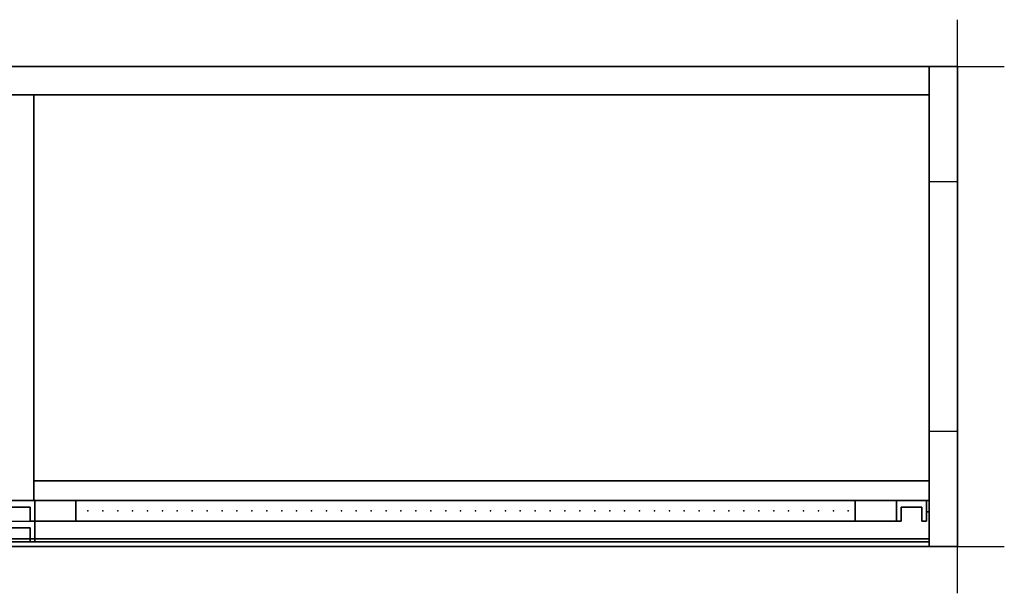
# Model space of a CAD drawing. Extents: x -0.05 to 2.05, y -0.56 to 0.05.
# Drawn here: x 1 to 2.05, y -0.56 to 0.05 of the extents above; entities that cross this region are included whole.
import ezdxf

# ---------------------------------------------------------------- set-up
doc = ezdxf.new("R2010")
doc.units = 0
doc.header["$LTSCALE"] = 0.1
doc.header["$MEASUREMENT"] = 0
for name, color, linetype in [('3DEKLISS_ACCESSORI', 254, 'CONTINUOUS'), ('3DEKLISS_MANIGLIA', 4, 'CONTINUOUS'), ('3DEKLISS_PANNELLO', 7, 'CONTINUOUS'), ('3DEKLISS_PORTA', 7, 'CONTINUOUS'), ('3DEKLISS_VETRO_PUNTI', 5, 'CONTINUOUS'), ('3DPICKPOINT', 1, 'CONTINUOUS'), ('PICKPOINT', 1, 'CONTINUOUS')]:
    doc.layers.add(name, color=color, linetype=linetype)

# ---------------------------------------------------------------- blocks, each defined once
blk = doc.blocks.new('PCKPOINT')
at = {"layer": 'PICKPOINT'}
for p, q in [((0, -0.05), (0, 0.05)), ((-0.05, 0), (0.05, 0)), ((0, 0, 0.05), (0, 0, -0.05))]:
    blk.add_line(p, q, dxfattribs=at)
blk.add_point((0, 0), dxfattribs=at)
blk = doc.blocks.new('VETRO_PUNTI')
at = {"layer": '3DEKLISS_VETRO_PUNTI'}
for p in [(0.0286, 0.0448), (0.0127, 0.0131)]:
    blk.add_point(p, dxfattribs=at)

msp = doc.modelspace()

# ---------------------------------------------------------------- linework, layer by layer
at = {"layer": '3DEKLISS_ACCESSORI'}
for points in [[(1.97, -0.123), (1.97, 0), (2, 0), (2, -0.123)], [(1.97, -0.512), (1.97, -0.389), (2, -0.389), (2, -0.512)]]:
    msp.add_lwpolyline(points, close=True, dxfattribs=at)
for points in [[(1.97, 0), (2, 0), (2, -0.123), (1.97, -0.123)], [(1.97, -0.389), (2, -0.389), (2, -0.512), (1.97, -0.512)], [(0.03, -0.507, 1.565), (1.97, -0.507, 1.565), (1.97, -0.463, 1.565), (0.03, -0.463, 1.565)], [(1.016, -0.485, 0.023), (1.016, -0.463, 0.023), (1.016, -0.463, 1.564), (1.016, -0.485, 1.564)], [(1.935, -0.485, 0.023), (1.935, -0.463, 0.023), (1.935, -0.463, 1.564), (1.935, -0.485, 1.564)], [(1.967, -0.485, 0.023), (1.967, -0.463, 0.023), (1.967, -0.463, 1.564), (1.967, -0.485, 1.564)], [(1.967, -0.475, 1.564), (1.97, -0.475, 1.564), (1.97, -0.475, 0.023), (1.967, -0.475, 0.023)], [(1.011, -0.485, 0.023), (1.016, -0.485, 0.023), (1.016, -0.485, 1.564), (1.011, -0.485, 1.564)], [(1.016, -0.507, 0.023), (1.016, -0.485, 0.023), (1.016, -0.485, 1.564), (1.016, -0.507, 1.564)], [(1.935, -0.485, 0.023), (1.94, -0.485, 0.023), (1.94, -0.485, 1.564), (1.935, -0.485, 1.564)], [(1.962, -0.485, 0.023), (1.967, -0.485, 0.023), (1.967, -0.485, 1.564), (1.962, -0.485, 1.564)], [(1.97, -0.507, 1.571), (1.97, -0.504, 1.571), (0.03, -0.504, 1.571), (0.03, -0.507, 1.571)], [(1.97, -0.507, 1.591), (1.97, -0.504, 1.591), (0.03, -0.504, 1.591), (0.03, -0.507, 1.591)], [(0.03, -0.504, 1.571), (0.03, -0.504, 1.591), (1.97, -0.504, 1.591), (1.97, -0.504, 1.571)], [(0.03, -0.507, 1.565), (0.03, -0.507, 1.571), (1.97, -0.507, 1.571), (1.97, -0.507, 1.565)], [(0.03, -0.507, 1.591), (0.03, -0.507, 1.597), (1.97, -0.507, 1.597), (1.97, -0.507, 1.591)], [(1.011, -0.507, 0.023), (1.016, -0.507, 0.023), (1.016, -0.507, 1.564), (1.011, -0.507, 1.564)]]:
    msp.add_3dface(points, dxfattribs=at)
for points, invisible_edges in [([(0.984, -0.463, 1.564), (1.016, -0.463, 1.564), (1.011, -0.47, 1.564), (0.989, -0.47, 1.564)], 10), ([(0.984, -0.463, 0.023), (1.016, -0.463, 0.023), (1.011, -0.47, 0.023), (0.989, -0.47, 0.023)], 10), ([(1.011, -0.47, 1.564), (1.011, -0.485, 1.564), (1.016, -0.485, 1.564), (1.016, -0.463, 1.564)], 8), ([(1.011, -0.47, 0.023), (1.011, -0.485, 0.023), (1.016, -0.485, 0.023), (1.016, -0.463, 0.023)], 8), ([(1.935, -0.463, 0.023), (1.967, -0.463, 0.023), (1.962, -0.47, 0.023), (1.94, -0.47, 0.023)], 10), ([(1.94, -0.485, 0.023), (1.935, -0.485, 0.023), (1.935, -0.463, 0.023), (1.94, -0.47, 0.023)], 4), ([(1.935, -0.463, 1.564), (1.967, -0.463, 1.564), (1.962, -0.47, 1.564), (1.94, -0.47, 1.564)], 10), ([(1.94, -0.485, 1.564), (1.935, -0.485, 1.564), (1.935, -0.463, 1.564), (1.94, -0.47, 1.564)], 4), ([(1.962, -0.47, 0.023), (1.962, -0.485, 0.023), (1.967, -0.485, 0.023), (1.967, -0.463, 0.023)], 8), ([(1.962, -0.47, 1.564), (1.962, -0.485, 1.564), (1.967, -0.485, 1.564), (1.967, -0.463, 1.564)], 8), ([(0.984, -0.485, 0.023), (1.016, -0.485, 0.023), (1.011, -0.492, 0.023), (0.989, -0.492, 0.023)], 10), ([(0.984, -0.485, 1.564), (1.016, -0.485, 1.564), (1.011, -0.492, 1.564), (0.989, -0.492, 1.564)], 10), ([(1.011, -0.492, 0.023), (1.011, -0.507, 0.023), (1.016, -0.507, 0.023), (1.016, -0.485, 0.023)], 8), ([(1.011, -0.492, 1.564), (1.011, -0.507, 1.564), (1.016, -0.507, 1.564), (1.016, -0.485, 1.564)], 8)]:
    msp.add_3dface(points, dxfattribs=dict(at, invisible_edges=invisible_edges))
at = {"layer": '3DEKLISS_MANIGLIA'}
for points in [[(0.989, -0.47, 0.023), (1.011, -0.47, 0.023), (1.011, -0.47, 1.564), (0.989, -0.47, 1.564)], [(1.011, -0.485, 0.023), (1.011, -0.47, 0.023), (1.011, -0.47, 1.564), (1.011, -0.485, 1.564)], [(1.94, -0.485, 0.023), (1.94, -0.47, 0.023), (1.94, -0.47, 1.564), (1.94, -0.485, 1.564)], [(1.94, -0.47, 0.023), (1.962, -0.47, 0.023), (1.962, -0.47, 1.564), (1.94, -0.47, 1.564)], [(1.962, -0.485, 0.023), (1.962, -0.47, 0.023), (1.962, -0.47, 1.564), (1.962, -0.485, 1.564)], [(0.989, -0.492, 0.023), (1.011, -0.492, 0.023), (1.011, -0.492, 1.564), (0.989, -0.492, 1.564)], [(1.011, -0.507, 0.023), (1.011, -0.492, 0.023), (1.011, -0.492, 1.564), (1.011, -0.507, 1.564)]]:
    msp.add_3dface(points, dxfattribs=at)
at = {"layer": '3DEKLISS_PANNELLO', "elevation": 1.627}
msp.add_lwpolyline([(0, -0.512), (2, -0.512), (2, 0), (0, 0)], close=True, dxfattribs=at)
at = {"layer": '3DEKLISS_PANNELLO'}
for points in [[(0, 0, 1.627), (2, 0, 1.627), (2, -0.512, 1.627), (0, -0.512, 1.627)], [(0, 0, 1.597), (2, 0, 1.597), (2, -0.512, 1.597), (0, -0.512, 1.597)], [(0.03, 0, 0.023), (1.97, 0, 0.023), (1.97, 0, 1.597), (0.03, 0, 1.597)], [(0.03, 0, 0.023), (0.03, -0.03, 0.023), (1.97, -0.03, 0.023), (1.97, 0, 0.023)], [(2, 0, 0.023), (1.97, 0, 0.023), (1.97, 0, 1.597), (2, 0, 1.597)], [(1.97, 0, 1.597), (1.97, -0.512, 1.597), (1.97, -0.512, 0.023), (1.97, 0, 0.023)], [(1.97, -0.512, 0.023), (2, -0.512, 0.023), (2, 0, 0.023), (1.97, 0, 0.023)], [(2, 0, 1.597), (2, -0.512, 1.597), (2, -0.512, 0.023), (2, 0, 0.023)], [(1.97, -0.03, 0.053), (1.97, -0.463, 0.053), (0.03, -0.463, 0.053), (0.03, -0.03, 0.053)], [(1.97, -0.03, 0.023), (1.97, -0.463, 0.023), (0.03, -0.463, 0.023), (0.03, -0.03, 0.023)], [(0.03, -0.03, 0.023), (1.97, -0.03, 0.023), (1.97, -0.03, 1.597), (0.03, -0.03, 1.597)], [(0.985, -0.463, 0.053), (1.015, -0.463, 0.053), (1.015, -0.03, 0.053), (0.985, -0.03, 0.053)], [(1.015, -0.03, 1.597), (1.015, -0.463, 1.597), (1.015, -0.463, 0.053), (1.015, -0.03, 0.053)], [(1.015, -0.03, 1.2035), (1.97, -0.03, 1.2035), (1.97, -0.442, 1.2035), (1.015, -0.442, 1.2035)], [(1.015, -0.03, 1.2335), (1.97, -0.03, 1.2335), (1.97, -0.442, 1.2335), (1.015, -0.442, 1.2335)], [(1.015, -0.03, 0.81), (1.97, -0.03, 0.81), (1.97, -0.442, 0.81), (1.015, -0.442, 0.81)], [(1.015, -0.03, 0.84), (1.97, -0.03, 0.84), (1.97, -0.442, 0.84), (1.015, -0.442, 0.84)], [(1.015, -0.03, 0.4165), (1.97, -0.03, 0.4165), (1.97, -0.442, 0.4165), (1.015, -0.442, 0.4165)], [(1.015, -0.03, 0.4465), (1.97, -0.03, 0.4465), (1.97, -0.442, 0.4465), (1.015, -0.442, 0.4465)], [(1.97, -0.442, 1.2335), (1.97, -0.442, 1.2035), (1.015, -0.442, 1.2035), (1.015, -0.442, 1.2335)], [(1.97, -0.442, 0.84), (1.97, -0.442, 0.81), (1.015, -0.442, 0.81), (1.015, -0.442, 0.84)], [(1.97, -0.442, 0.4465), (1.97, -0.442, 0.4165), (1.015, -0.442, 0.4165), (1.015, -0.442, 0.4465)], [(0.03, -0.463, 0.053), (0.03, -0.463, 0.023), (1.97, -0.463, 0.023), (1.97, -0.463, 0.053)], [(1.015, -0.463, 1.597), (0.985, -0.463, 1.597), (0.985, -0.463, 0.053), (1.015, -0.463, 0.053)], [(2, -0.512, 1.597), (1.97, -0.512, 1.597), (1.97, -0.512, 0.023), (2, -0.512, 0.023)]]:
    msp.add_3dface(points, dxfattribs=at)
at = {"layer": '3DEKLISS_PORTA', "invisible_edges": 5}
for points in [[(1.06, -0.463, 1.552), (1.016, -0.463, 1.564), (1.016, -0.463, 0.023), (1.06, -0.463, 0.035)], [(1.016, -0.463, 0.023), (1.06, -0.463, 0.035), (1.891, -0.463, 0.035), (1.935, -0.463, 0.023)], [(1.935, -0.463, 1.564), (1.891, -0.463, 1.552), (1.06, -0.463, 1.552), (1.016, -0.463, 1.564)], [(1.891, -0.463, 0.035), (1.935, -0.463, 0.023), (1.935, -0.463, 1.564), (1.891, -0.463, 1.552)], [(1.06, -0.485, 1.552), (1.016, -0.485, 1.564), (1.016, -0.485, 0.023), (1.06, -0.485, 0.035)], [(1.016, -0.485, 0.023), (1.06, -0.485, 0.035), (1.891, -0.485, 0.035), (1.935, -0.485, 0.023)], [(1.935, -0.485, 1.564), (1.891, -0.485, 1.552), (1.06, -0.485, 1.552), (1.016, -0.485, 1.564)], [(1.891, -0.485, 0.035), (1.935, -0.485, 0.023), (1.935, -0.485, 1.564), (1.891, -0.485, 1.552)]]:
    msp.add_3dface(points, dxfattribs=at)
at = {"layer": '3DEKLISS_PORTA'}
for points in [[(1.016, -0.463, 0.023), (1.016, -0.485, 0.023), (1.935, -0.485, 0.023), (1.935, -0.463, 0.023)], [(1.016, -0.463, 1.564), (1.016, -0.485, 1.564), (1.935, -0.485, 1.564), (1.935, -0.463, 1.564)], [(1.06, -0.463, 0.035), (1.06, -0.485, 0.035), (1.891, -0.485, 0.035), (1.891, -0.463, 0.035)], [(1.891, -0.463, 1.552), (1.891, -0.485, 1.552), (1.06, -0.485, 1.552), (1.06, -0.463, 1.552)], [(1.891, -0.485, 0.035), (1.891, -0.463, 0.035), (1.891, -0.463, 1.552), (1.891, -0.485, 1.552)]]:
    msp.add_3dface(points, dxfattribs=at)

# ---------------------------------------------------------------- block references
at = {"layer": '3DEKLISS_VETRO_PUNTI', "extrusion": (0, -1, 0)}
for p in [(1.06, 0.035, 0.474), (1.06, 0.0985, 0.474), (1.06, 0.162, 0.474), (1.06, 0.2255, 0.474), (1.06, 0.289, 0.474), (1.06, 0.3525, 0.474), (1.06, 0.416, 0.474), (1.06, 0.4795, 0.474), (1.06, 0.543, 0.474), (1.06, 0.6065, 0.474), (1.06, 0.67, 0.474), (1.06, 0.7335, 0.474), (1.06, 0.797, 0.474), (1.06, 0.8605, 0.474), (1.06, 0.924, 0.474), (1.06, 0.9875, 0.474), (1.06, 1.051, 0.474), (1.06, 1.1145, 0.474), (1.06, 1.178, 0.474), (1.06, 1.2415, 0.474), (1.06, 1.305, 0.474), (1.06, 1.3685, 0.474), (1.06, 1.432, 0.474), (1.06, 1.4955, 0.474), (1.0918, 0.035, 0.474), (1.0918, 0.0985, 0.474), (1.0918, 0.162, 0.474), (1.0918, 0.2255, 0.474), (1.0918, 0.289, 0.474), (1.0918, 0.3525, 0.474), (1.0918, 0.416, 0.474), (1.0918, 0.4795, 0.474), (1.0918, 0.543, 0.474), (1.0918, 0.6065, 0.474), (1.0918, 0.67, 0.474), (1.0918, 0.7335, 0.474), (1.0918, 0.797, 0.474), (1.0918, 0.8605, 0.474), (1.0918, 0.924, 0.474), (1.0918, 0.9875, 0.474), (1.0918, 1.051, 0.474), (1.0918, 1.1145, 0.474), (1.0918, 1.178, 0.474), (1.0918, 1.2415, 0.474), (1.0918, 1.305, 0.474), (1.0918, 1.3685, 0.474), (1.0918, 1.432, 0.474), (1.0918, 1.4955, 0.474), (1.1236, 0.035, 0.474), (1.1236, 0.0985, 0.474), (1.1236, 0.162, 0.474), (1.1236, 0.2255, 0.474), (1.1236, 0.289, 0.474), (1.1236, 0.3525, 0.474), (1.1236, 0.416, 0.474), (1.1236, 0.4795, 0.474), (1.1236, 0.543, 0.474), (1.1236, 0.6065, 0.474), (1.1236, 0.67, 0.474), (1.1236, 0.7335, 0.474), (1.1236, 0.797, 0.474), (1.1236, 0.8605, 0.474), (1.1236, 0.924, 0.474), (1.1236, 0.9875, 0.474), (1.1236, 1.051, 0.474), (1.1236, 1.1145, 0.474), (1.1236, 1.178, 0.474), (1.1236, 1.2415, 0.474), (1.1236, 1.305, 0.474), (1.1236, 1.3685, 0.474), (1.1236, 1.432, 0.474), (1.1236, 1.4955, 0.474), (1.1554, 0.035, 0.474), (1.1554, 0.0985, 0.474), (1.1554, 0.162, 0.474), (1.1554, 0.2255, 0.474), (1.1554, 0.289, 0.474), (1.1554, 0.3525, 0.474), (1.1554, 0.416, 0.474), (1.1554, 0.4795, 0.474), (1.1554, 0.543, 0.474), (1.1554, 0.6065, 0.474), (1.1554, 0.67, 0.474), (1.1554, 0.7335, 0.474), (1.1554, 0.797, 0.474), (1.1554, 0.8605, 0.474), (1.1554, 0.924, 0.474), (1.1554, 0.9875, 0.474), (1.1554, 1.051, 0.474), (1.1554, 1.1145, 0.474), (1.1554, 1.178, 0.474), (1.1554, 1.2415, 0.474), (1.1554, 1.305, 0.474), (1.1554, 1.3685, 0.474), (1.1554, 1.432, 0.474), (1.1554, 1.4955, 0.474), (1.1872, 0.035, 0.474), (1.1872, 0.0985, 0.474), (1.1872, 0.162, 0.474), (1.1872, 0.2255, 0.474), (1.1872, 0.289, 0.474), (1.1872, 0.3525, 0.474), (1.1872, 0.416, 0.474), (1.1872, 0.4795, 0.474), (1.1872, 0.543, 0.474), (1.1872, 0.6065, 0.474), (1.1872, 0.67, 0.474), (1.1872, 0.7335, 0.474), (1.1872, 0.797, 0.474), (1.1872, 0.8605, 0.474), (1.1872, 0.924, 0.474), (1.1872, 0.9875, 0.474), (1.1872, 1.051, 0.474), (1.1872, 1.1145, 0.474), (1.1872, 1.178, 0.474), (1.1872, 1.2415, 0.474), (1.1872, 1.305, 0.474), (1.1872, 1.3685, 0.474), (1.1872, 1.432, 0.474), (1.1872, 1.4955, 0.474), (1.219, 0.035, 0.474), (1.219, 0.0985, 0.474), (1.219, 0.162, 0.474), (1.219, 0.2255, 0.474), (1.219, 0.289, 0.474), (1.219, 0.3525, 0.474), (1.219, 0.416, 0.474), (1.219, 0.4795, 0.474), (1.219, 0.543, 0.474), (1.219, 0.6065, 0.474), (1.219, 0.67, 0.474), (1.219, 0.7335, 0.474), (1.219, 0.797, 0.474), (1.219, 0.8605, 0.474), (1.219, 0.924, 0.474), (1.219, 0.9875, 0.474), (1.219, 1.051, 0.474), (1.219, 1.1145, 0.474), (1.219, 1.178, 0.474), (1.219, 1.2415, 0.474), (1.219, 1.305, 0.474), (1.219, 1.3685, 0.474), (1.219, 1.432, 0.474), (1.219, 1.4955, 0.474), (1.2508, 0.035, 0.474), (1.2508, 0.0985, 0.474), (1.2508, 0.162, 0.474), (1.2508, 0.2255, 0.474), (1.2508, 0.289, 0.474), (1.2508, 0.3525, 0.474), (1.2508, 0.416, 0.474), (1.2508, 0.4795, 0.474), (1.2508, 0.543, 0.474), (1.2508, 0.6065, 0.474), (1.2508, 0.67, 0.474), (1.2508, 0.7335, 0.474), (1.2508, 0.797, 0.474), (1.2508, 0.8605, 0.474), (1.2508, 0.924, 0.474), (1.2508, 0.9875, 0.474), (1.2508, 1.051, 0.474), (1.2508, 1.1145, 0.474), (1.2508, 1.178, 0.474), (1.2508, 1.2415, 0.474), (1.2508, 1.305, 0.474), (1.2508, 1.3685, 0.474), (1.2508, 1.432, 0.474), (1.2508, 1.4955, 0.474), (1.2826, 0.035, 0.474), (1.2826, 0.0985, 0.474), (1.2826, 0.162, 0.474), (1.2826, 0.2255, 0.474), (1.2826, 0.289, 0.474), (1.2826, 0.3525, 0.474), (1.2826, 0.416, 0.474), (1.2826, 0.4795, 0.474), (1.2826, 0.543, 0.474), (1.2826, 0.6065, 0.474), (1.2826, 0.67, 0.474), (1.2826, 0.7335, 0.474), (1.2826, 0.797, 0.474), (1.2826, 0.8605, 0.474), (1.2826, 0.924, 0.474), (1.2826, 0.9875, 0.474), (1.2826, 1.051, 0.474), (1.2826, 1.1145, 0.474), (1.2826, 1.178, 0.474), (1.2826, 1.2415, 0.474), (1.2826, 1.305, 0.474), (1.2826, 1.3685, 0.474), (1.2826, 1.432, 0.474), (1.2826, 1.4955, 0.474), (1.3144, 0.035, 0.474), (1.3144, 0.0985, 0.474), (1.3144, 0.162, 0.474), (1.3144, 0.2255, 0.474), (1.3144, 0.289, 0.474), (1.3144, 0.3525, 0.474), (1.3144, 0.416, 0.474), (1.3144, 0.4795, 0.474), (1.3144, 0.543, 0.474), (1.3144, 0.6065, 0.474), (1.3144, 0.67, 0.474), (1.3144, 0.7335, 0.474), (1.3144, 0.797, 0.474), (1.3144, 0.8605, 0.474), (1.3144, 0.924, 0.474), (1.3144, 0.9875, 0.474), (1.3144, 1.051, 0.474), (1.3144, 1.1145, 0.474), (1.3144, 1.178, 0.474), (1.3144, 1.2415, 0.474), (1.3144, 1.305, 0.474), (1.3144, 1.3685, 0.474), (1.3144, 1.432, 0.474), (1.3144, 1.4955, 0.474), (1.3462, 0.035, 0.474), (1.3462, 0.0985, 0.474), (1.3462, 0.162, 0.474), (1.3462, 0.2255, 0.474), (1.3462, 0.289, 0.474), (1.3462, 0.3525, 0.474), (1.3462, 0.416, 0.474), (1.3462, 0.4795, 0.474), (1.3462, 0.543, 0.474), (1.3462, 0.6065, 0.474), (1.3462, 0.67, 0.474), (1.3462, 0.7335, 0.474), (1.3462, 0.797, 0.474), (1.3462, 0.8605, 0.474), (1.3462, 0.924, 0.474), (1.3462, 0.9875, 0.474), (1.3462, 1.051, 0.474), (1.3462, 1.1145, 0.474), (1.3462, 1.178, 0.474), (1.3462, 1.2415, 0.474), (1.3462, 1.305, 0.474), (1.3462, 1.3685, 0.474), (1.3462, 1.432, 0.474), (1.3462, 1.4955, 0.474), (1.378, 0.035, 0.474), (1.378, 0.0985, 0.474), (1.378, 0.162, 0.474), (1.378, 0.2255, 0.474), (1.378, 0.289, 0.474), (1.378, 0.3525, 0.474), (1.378, 0.416, 0.474), (1.378, 0.4795, 0.474), (1.378, 0.543, 0.474), (1.378, 0.6065, 0.474), (1.378, 0.67, 0.474), (1.378, 0.7335, 0.474), (1.378, 0.797, 0.474), (1.378, 0.8605, 0.474), (1.378, 0.924, 0.474), (1.378, 0.9875, 0.474), (1.378, 1.051, 0.474), (1.378, 1.1145, 0.474), (1.378, 1.178, 0.474), (1.378, 1.2415, 0.474), (1.378, 1.305, 0.474), (1.378, 1.3685, 0.474), (1.378, 1.432, 0.474), (1.378, 1.4955, 0.474), (1.4098, 0.035, 0.474), (1.4098, 0.0985, 0.474), (1.4098, 0.162, 0.474), (1.4098, 0.2255, 0.474), (1.4098, 0.289, 0.474), (1.4098, 0.3525, 0.474), (1.4098, 0.416, 0.474), (1.4098, 0.4795, 0.474), (1.4098, 0.543, 0.474), (1.4098, 0.6065, 0.474), (1.4098, 0.67, 0.474), (1.4098, 0.7335, 0.474), (1.4098, 0.797, 0.474), (1.4098, 0.8605, 0.474), (1.4098, 0.924, 0.474), (1.4098, 0.9875, 0.474), (1.4098, 1.051, 0.474), (1.4098, 1.1145, 0.474), (1.4098, 1.178, 0.474), (1.4098, 1.2415, 0.474), (1.4098, 1.305, 0.474), (1.4098, 1.3685, 0.474), (1.4098, 1.432, 0.474), (1.4098, 1.4955, 0.474), (1.4416, 0.035, 0.474), (1.4416, 0.0985, 0.474), (1.4416, 0.162, 0.474), (1.4416, 0.2255, 0.474), (1.4416, 0.289, 0.474), (1.4416, 0.3525, 0.474), (1.4416, 0.416, 0.474), (1.4416, 0.4795, 0.474), (1.4416, 0.543, 0.474), (1.4416, 0.6065, 0.474), (1.4416, 0.67, 0.474), (1.4416, 0.7335, 0.474), (1.4416, 0.797, 0.474), (1.4416, 0.8605, 0.474), (1.4416, 0.924, 0.474), (1.4416, 0.9875, 0.474), (1.4416, 1.051, 0.474), (1.4416, 1.1145, 0.474), (1.4416, 1.178, 0.474), (1.4416, 1.2415, 0.474), (1.4416, 1.305, 0.474), (1.4416, 1.3685, 0.474), (1.4416, 1.432, 0.474), (1.4416, 1.4955, 0.474), (1.4734, 0.035, 0.474), (1.4734, 0.0985, 0.474), (1.4734, 0.162, 0.474), (1.4734, 0.2255, 0.474), (1.4734, 0.289, 0.474), (1.4734, 0.3525, 0.474), (1.4734, 0.416, 0.474), (1.4734, 0.4795, 0.474), (1.4734, 0.543, 0.474), (1.4734, 0.6065, 0.474), (1.4734, 0.67, 0.474), (1.4734, 0.7335, 0.474), (1.4734, 0.797, 0.474), (1.4734, 0.8605, 0.474), (1.4734, 0.924, 0.474), (1.4734, 0.9875, 0.474), (1.4734, 1.051, 0.474), (1.4734, 1.1145, 0.474), (1.4734, 1.178, 0.474), (1.4734, 1.2415, 0.474), (1.4734, 1.305, 0.474), (1.4734, 1.3685, 0.474), (1.4734, 1.432, 0.474), (1.4734, 1.4955, 0.474), (1.5052, 0.035, 0.474), (1.5052, 0.0985, 0.474), (1.5052, 0.162, 0.474), (1.5052, 0.2255, 0.474), (1.5052, 0.289, 0.474), (1.5052, 0.3525, 0.474), (1.5052, 0.416, 0.474), (1.5052, 0.4795, 0.474), (1.5052, 0.543, 0.474), (1.5052, 0.6065, 0.474), (1.5052, 0.67, 0.474), (1.5052, 0.7335, 0.474), (1.5052, 0.797, 0.474), (1.5052, 0.8605, 0.474), (1.5052, 0.924, 0.474), (1.5052, 0.9875, 0.474), (1.5052, 1.051, 0.474), (1.5052, 1.1145, 0.474), (1.5052, 1.178, 0.474), (1.5052, 1.2415, 0.474), (1.5052, 1.305, 0.474), (1.5052, 1.3685, 0.474), (1.5052, 1.432, 0.474), (1.5052, 1.4955, 0.474), (1.537, 0.035, 0.474), (1.537, 0.0985, 0.474), (1.537, 0.162, 0.474), (1.537, 0.2255, 0.474), (1.537, 0.289, 0.474), (1.537, 0.3525, 0.474), (1.537, 0.416, 0.474), (1.537, 0.4795, 0.474), (1.537, 0.543, 0.474), (1.537, 0.6065, 0.474), (1.537, 0.67, 0.474), (1.537, 0.7335, 0.474), (1.537, 0.797, 0.474), (1.537, 0.8605, 0.474), (1.537, 0.924, 0.474), (1.537, 0.9875, 0.474), (1.537, 1.051, 0.474), (1.537, 1.1145, 0.474), (1.537, 1.178, 0.474), (1.537, 1.2415, 0.474), (1.537, 1.305, 0.474), (1.537, 1.3685, 0.474), (1.537, 1.432, 0.474), (1.537, 1.4955, 0.474), (1.5688, 0.035, 0.474), (1.5688, 0.0985, 0.474), (1.5688, 0.162, 0.474), (1.5688, 0.2255, 0.474), (1.5688, 0.289, 0.474), (1.5688, 0.3525, 0.474), (1.5688, 0.416, 0.474), (1.5688, 0.4795, 0.474), (1.5688, 0.543, 0.474), (1.5688, 0.6065, 0.474), (1.5688, 0.67, 0.474), (1.5688, 0.7335, 0.474), (1.5688, 0.797, 0.474), (1.5688, 0.8605, 0.474), (1.5688, 0.924, 0.474), (1.5688, 0.9875, 0.474), (1.5688, 1.051, 0.474), (1.5688, 1.1145, 0.474), (1.5688, 1.178, 0.474), (1.5688, 1.2415, 0.474), (1.5688, 1.305, 0.474), (1.5688, 1.3685, 0.474), (1.5688, 1.432, 0.474), (1.5688, 1.4955, 0.474), (1.6006, 0.035, 0.474), (1.6006, 0.0985, 0.474), (1.6006, 0.162, 0.474), (1.6006, 0.2255, 0.474), (1.6006, 0.289, 0.474), (1.6006, 0.3525, 0.474), (1.6006, 0.416, 0.474), (1.6006, 0.4795, 0.474), (1.6006, 0.543, 0.474), (1.6006, 0.6065, 0.474), (1.6006, 0.67, 0.474), (1.6006, 0.7335, 0.474), (1.6006, 0.797, 0.474), (1.6006, 0.8605, 0.474), (1.6006, 0.924, 0.474), (1.6006, 0.9875, 0.474), (1.6006, 1.051, 0.474), (1.6006, 1.1145, 0.474), (1.6006, 1.178, 0.474), (1.6006, 1.2415, 0.474), (1.6006, 1.305, 0.474), (1.6006, 1.3685, 0.474), (1.6006, 1.432, 0.474), (1.6006, 1.4955, 0.474), (1.6324, 0.035, 0.474), (1.6324, 0.0985, 0.474), (1.6324, 0.162, 0.474), (1.6324, 0.2255, 0.474), (1.6324, 0.289, 0.474), (1.6324, 0.3525, 0.474), (1.6324, 0.416, 0.474), (1.6324, 0.4795, 0.474), (1.6324, 0.543, 0.474), (1.6324, 0.6065, 0.474), (1.6324, 0.67, 0.474), (1.6324, 0.7335, 0.474), (1.6324, 0.797, 0.474), (1.6324, 0.8605, 0.474), (1.6324, 0.924, 0.474), (1.6324, 0.9875, 0.474), (1.6324, 1.051, 0.474), (1.6324, 1.1145, 0.474), (1.6324, 1.178, 0.474), (1.6324, 1.2415, 0.474), (1.6324, 1.305, 0.474), (1.6324, 1.3685, 0.474), (1.6324, 1.432, 0.474), (1.6324, 1.4955, 0.474), (1.6642, 0.035, 0.474), (1.6642, 0.0985, 0.474), (1.6642, 0.162, 0.474), (1.6642, 0.2255, 0.474), (1.6642, 0.289, 0.474), (1.6642, 0.3525, 0.474), (1.6642, 0.416, 0.474), (1.6642, 0.4795, 0.474), (1.6642, 0.543, 0.474), (1.6642, 0.6065, 0.474), (1.6642, 0.67, 0.474), (1.6642, 0.7335, 0.474), (1.6642, 0.797, 0.474), (1.6642, 0.8605, 0.474), (1.6642, 0.924, 0.474), (1.6642, 0.9875, 0.474), (1.6642, 1.051, 0.474), (1.6642, 1.1145, 0.474), (1.6642, 1.178, 0.474), (1.6642, 1.2415, 0.474), (1.6642, 1.305, 0.474), (1.6642, 1.3685, 0.474), (1.6642, 1.432, 0.474), (1.6642, 1.4955, 0.474), (1.696, 0.035, 0.474), (1.696, 0.0985, 0.474), (1.696, 0.162, 0.474), (1.696, 0.2255, 0.474), (1.696, 0.289, 0.474), (1.696, 0.3525, 0.474), (1.696, 0.416, 0.474), (1.696, 0.4795, 0.474), (1.696, 0.543, 0.474), (1.696, 0.6065, 0.474), (1.696, 0.67, 0.474), (1.696, 0.7335, 0.474), (1.696, 0.797, 0.474), (1.696, 0.8605, 0.474), (1.696, 0.924, 0.474), (1.696, 0.9875, 0.474), (1.696, 1.051, 0.474), (1.696, 1.1145, 0.474), (1.696, 1.178, 0.474), (1.696, 1.2415, 0.474), (1.696, 1.305, 0.474), (1.696, 1.3685, 0.474), (1.696, 1.432, 0.474), (1.696, 1.4955, 0.474), (1.7278, 0.035, 0.474), (1.7278, 0.0985, 0.474), (1.7278, 0.162, 0.474), (1.7278, 0.2255, 0.474), (1.7278, 0.289, 0.474), (1.7278, 0.3525, 0.474), (1.7278, 0.416, 0.474), (1.7278, 0.4795, 0.474), (1.7278, 0.543, 0.474), (1.7278, 0.6065, 0.474), (1.7278, 0.67, 0.474), (1.7278, 0.7335, 0.474), (1.7278, 0.797, 0.474), (1.7278, 0.8605, 0.474), (1.7278, 0.924, 0.474), (1.7278, 0.9875, 0.474), (1.7278, 1.051, 0.474), (1.7278, 1.1145, 0.474), (1.7278, 1.178, 0.474), (1.7278, 1.2415, 0.474), (1.7278, 1.305, 0.474), (1.7278, 1.3685, 0.474), (1.7278, 1.432, 0.474), (1.7278, 1.4955, 0.474), (1.7596, 0.035, 0.474), (1.7596, 0.0985, 0.474), (1.7596, 0.162, 0.474), (1.7596, 0.2255, 0.474), (1.7596, 0.289, 0.474), (1.7596, 0.3525, 0.474), (1.7596, 0.416, 0.474), (1.7596, 0.4795, 0.474), (1.7596, 0.543, 0.474), (1.7596, 0.6065, 0.474), (1.7596, 0.67, 0.474), (1.7596, 0.7335, 0.474), (1.7596, 0.797, 0.474), (1.7596, 0.8605, 0.474), (1.7596, 0.924, 0.474), (1.7596, 0.9875, 0.474), (1.7596, 1.051, 0.474), (1.7596, 1.1145, 0.474), (1.7596, 1.178, 0.474), (1.7596, 1.2415, 0.474), (1.7596, 1.305, 0.474), (1.7596, 1.3685, 0.474), (1.7596, 1.432, 0.474), (1.7596, 1.4955, 0.474), (1.7914, 0.035, 0.474), (1.7914, 0.0985, 0.474), (1.7914, 0.162, 0.474), (1.7914, 0.2255, 0.474), (1.7914, 0.289, 0.474), (1.7914, 0.3525, 0.474), (1.7914, 0.416, 0.474), (1.7914, 0.4795, 0.474), (1.7914, 0.543, 0.474), (1.7914, 0.6065, 0.474), (1.7914, 0.67, 0.474), (1.7914, 0.7335, 0.474), (1.7914, 0.797, 0.474), (1.7914, 0.8605, 0.474), (1.7914, 0.924, 0.474), (1.7914, 0.9875, 0.474), (1.7914, 1.051, 0.474), (1.7914, 1.1145, 0.474), (1.7914, 1.178, 0.474), (1.7914, 1.2415, 0.474), (1.7914, 1.305, 0.474), (1.7914, 1.3685, 0.474), (1.7914, 1.432, 0.474), (1.7914, 1.4955, 0.474), (1.8232, 0.035, 0.474), (1.8232, 0.0985, 0.474), (1.8232, 0.162, 0.474), (1.8232, 0.2255, 0.474), (1.8232, 0.289, 0.474), (1.8232, 0.3525, 0.474), (1.8232, 0.416, 0.474), (1.8232, 0.4795, 0.474), (1.8232, 0.543, 0.474), (1.8232, 0.6065, 0.474), (1.8232, 0.67, 0.474), (1.8232, 0.7335, 0.474), (1.8232, 0.797, 0.474), (1.8232, 0.8605, 0.474), (1.8232, 0.924, 0.474), (1.8232, 0.9875, 0.474), (1.8232, 1.051, 0.474), (1.8232, 1.1145, 0.474), (1.8232, 1.178, 0.474), (1.8232, 1.2415, 0.474), (1.8232, 1.305, 0.474), (1.8232, 1.3685, 0.474), (1.8232, 1.432, 0.474), (1.8232, 1.4955, 0.474), (1.855, 0.035, 0.474), (1.855, 0.0985, 0.474), (1.855, 0.162, 0.474), (1.855, 0.2255, 0.474), (1.855, 0.289, 0.474), (1.855, 0.3525, 0.474), (1.855, 0.416, 0.474), (1.855, 0.4795, 0.474), (1.855, 0.543, 0.474), (1.855, 0.6065, 0.474), (1.855, 0.67, 0.474), (1.855, 0.7335, 0.474), (1.855, 0.797, 0.474), (1.855, 0.8605, 0.474), (1.855, 0.924, 0.474), (1.855, 0.9875, 0.474), (1.855, 1.051, 0.474), (1.855, 1.1145, 0.474), (1.855, 1.178, 0.474), (1.855, 1.2415, 0.474), (1.855, 1.305, 0.474), (1.855, 1.3685, 0.474), (1.855, 1.432, 0.474), (1.855, 1.4955, 0.474)]:
    msp.add_blockref('VETRO_PUNTI', p, dxfattribs=at)
at = {"layer": '3DPICKPOINT'}
for p in [(2, 0, 1.627), (2, 0), (2, -0.512, 1.627), (2, -0.512)]:
    msp.add_blockref('PCKPOINT', p, dxfattribs=at)

doc.saveas('drawing.dxf')
